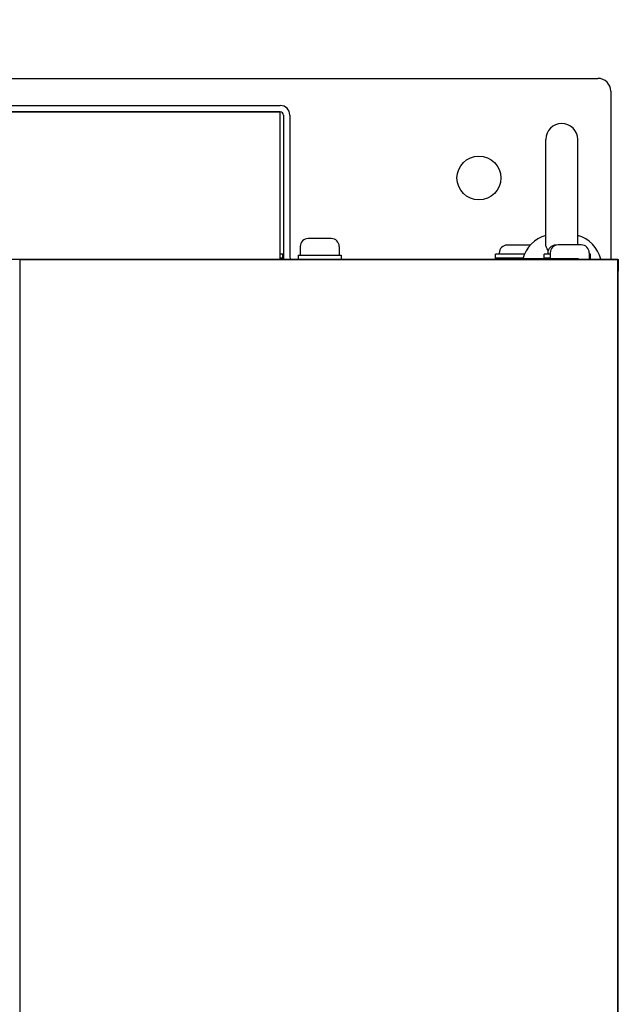
# Model space of a CAD drawing. Units: millimetres. Extents: x 0 to 559, y 0 to 432.
# Drawn here: x 73 to 99, y 297 to 340 of the extents above; entities that cross this region are included whole.
import ezdxf

# ---------------------------------------------------------------- set-up
doc = ezdxf.new("R2010")
doc.units = ezdxf.units.MM
doc.header["$LTSCALE"] = 30.734
doc.layers.get('0').update_dxf_attribs({"linetype": 'CONTINUOUS'})
for name, color, linetype in [('002___PRT_ALL_AXES', 7, 'CONTINUOUS'), ('02___PRT_ALL_AXES', 7, 'CONTINUOUS'), ('06___PRT_ALL_SURFS', 7, 'CONTINUOUS'), ('DRAFTS', 7, 'CONTINUOUS'), ('ROUNDS', 7, 'CONTINUOUS')]:
    doc.layers.add(name, color=color, linetype=linetype)
doc.styles.get("Standard").update_dxf_attribs({"font": 'txt', "width": 0.8})
doc.dimstyles.new('DIMSTYLE_1', dxfattribs={"dimtxt": 4, "dimasz": 4.8, "dimexe": 3.2, "dimexo": 1.6, "dimgap": 4, "dimtad": 0, "dimtih": 1, "dimtoh": 1, "dimdec": 0, "dimlfac": 5.714286, "dimzin": 0, "dimdsep": 46, "dimtxsty": 'STANDARD', "dimblk": 'CLOSED', "dimblk1": 'CLOSED', "dimblk2": 'CLOSED', "dimcen": 0.09, "dimadec": 0, "dimazin": 0, "dimtp": 0.1, "dimtm": 0.1, "dimtfac": 1, "dimtdec": 0, "dimtofl": 0, "dimtmove": 0, "dimatfit": 3, "dimldrblk": 'CLOSED', "dimfxl": 1, "dimtolj": 1, "dimtzin": 0, "dimarcsym": 0})

# ---------------------------------------------------------------- blocks, each defined once
blk = doc.blocks.new('_CLOSED')
at = {"color": 0, "linetype": 'BYBLOCK'}
for p, q in [((0, 0), (-1, 0.1667)), ((-1, 0.1667), (-1, -0.1667)), ((-1, -0.1667), (0, 0)), ((-1, 0), (0, 0))]:
    blk.add_line(p, q, dxfattribs=at)
blk = doc.blocks.new('*D11')
at = {"color": 2, "linetype": 'CONTINUOUS'}
for p, q in [((55.4, 331.294), (55.4, 349.519)), ((66.122, 313.462), (66.122, 349.519)), ((55.4, 346.319), (46.635, 346.319)), ((66.122, 346.319), (78.822, 346.319))]:
    blk.add_line(p, q, dxfattribs=at)
at = {"color": 2, "linetype": 'CONTINUOUS', "xscale": 4.8, "yscale": 4.8, "zscale": 4.8}
blk.add_blockref('_CLOSED', (55.4, 346.319), dxfattribs=at)
at = {"color": 2, "linetype": 'CONTINUOUS', "xscale": 4.8, "yscale": 4.8, "zscale": 4.8, "rotation": 180}
blk.add_blockref('_CLOSED', (66.122, 346.319), dxfattribs=at)
at = {"color": 2, "linetype": 'CONTINUOUS', "insert": (33.035, 348.319), "char_height": 4, "width": 16, "attachment_point": 3, "line_spacing_factor": 0.9}
blk.add_mtext('61\\P[2.4]', dxfattribs=at)

msp = doc.modelspace()

# ---------------------------------------------------------------- linework, layer by layer
at = {"color": 7, "linetype": 'CONTINUOUS'}
for p, q in [((70.382, 336.472), (84.277, 336.472)), ((84.697, 336.052), (84.697, 329.804)), ((95.942, 330.375), (95.942, 334.984)), ((97.342, 330.375), (97.342, 334.984)), ((86.517, 330.627), (85.502, 330.627)), ((95.26, 330.338), (94.245, 330.338)), ((96.41, 330.338), (96.38, 330.338)), ((97.5, 330.347), (96.485, 330.347)), ((84.392, 329.936), (84.259, 329.936)), ((84.392, 329.761), (84.259, 329.761)), ((84.392, 329.734), (84.259, 329.734)), ((84.392, 329.717), (84.392, 329.936)), ((93.737, 329.717), (93.737, 329.936)), ((95.008, 329.936), (93.737, 329.936)), ((94.948, 329.761), (93.737, 329.761)), ((94.941, 329.734), (93.737, 329.734)), ((95.872, 329.734), (95.872, 329.936)), ((96.135, 329.936), (95.872, 329.936)), ((96.135, 329.761), (95.872, 329.761)), ((96.135, 329.734), (95.872, 329.734)), ((97.902, 329.936), (97.85, 329.936)), ((97.902, 329.761), (97.85, 329.761)), ((97.902, 329.734), (97.85, 329.734)), ((97.902, 329.717), (97.902, 329.936))]:
    msp.add_line(p, q, dxfattribs=at)
at = {"color": 3, "linetype": 'CONTINUOUS'}
for p, q in [((70.382, 336.192), (84.277, 336.192)), ((84.417, 336.052), (84.417, 329.804)), ((98.795, 329.857), (98.795, 329.717))]:
    msp.add_line(p, q, dxfattribs=at)
at = {"color": 7, "linetype": 'CONTINUOUS'}
for centre, radius, start, end in [((84.277, 336.052), 0.42, 0, 90), ((96.642, 334.984), 0.7, 0, 180), ((85.502, 330.277), 0.35, 90, 180), ((86.517, 330.277), 0.35, 0, 90), ((96.327, 329.384), 1.435, 105.6146, 165.8599), ((96.957, 329.384), 1.435, 13.4464, 74.3854), ((94.245, 329.988), 0.35, 90, 180), ((96.38, 329.988), 0.35, 90, 180), ((96.485, 329.997), 0.35, 90, 180), ((96.987, 330.375), 0.356, 355.4259, 0.1866), ((97.5, 329.997), 0.35, 0, 90), ((84.837, 329.804), 0.14, 180, 219.0617), ((98.76, 328.544), 0.367, 0, 11.7358)]:
    msp.add_arc(centre, radius, start, end, dxfattribs=at)
at = {"color": 3, "linetype": 'CONTINUOUS'}
for centre, radius, start, end in [((84.277, 336.052), 0.14, 0, 90), ((84.837, 329.804), 0.42, 180, 192.1061)]:
    msp.add_arc(centre, radius, start, end, dxfattribs=at)
at = {"color": 7, "linetype": 'CONTINUOUS'}
msp.add_open_spline([(96.049, 330.106), (96.016, 330.145), (95.962, 330.23), (95.942, 330.329), (95.942, 330.376)], degree=3, knots=[0, 0, 0, 0, 0.524101, 1, 1, 1, 1], dxfattribs=at)
at = {"layer": '002___PRT_ALL_AXES', "color": 7, "linetype": 'CONTINUOUS'}
for q in [(70.259, 336.192), (84.259, 329.717)]:
    msp.add_line((84.259, 336.192), q, dxfattribs=at)
at = {"layer": '002___PRT_ALL_AXES', "color": 3, "linetype": 'CONTINUOUS'}
msp.add_circle((93.002, 333.287), 0.963, dxfattribs=at)
at = {"layer": '02___PRT_ALL_AXES', "color": 7, "linetype": 'CONTINUOUS'}
for p, q in [((85.152, 330.277), (85.152, 329.892)), ((86.867, 330.277), (86.867, 329.892)), ((85.064, 329.892), (85.064, 329.717)), ((85.064, 329.892), (86.954, 329.892)), ((86.954, 329.892), (86.954, 329.717)), ((93.895, 329.988), (93.895, 329.936)), ((96.03, 329.988), (96.03, 329.936)), ((96.135, 329.997), (96.135, 329.734)), ((97.85, 329.997), (97.85, 329.717))]:
    msp.add_line(p, q, dxfattribs=at)
at = {"layer": '06___PRT_ALL_SURFS', "color": 7, "linetype": 'CONTINUOUS'}
for p, q in [((60.627, 329.717), (93.877, 329.717)), ((99.105, 329.694), (72.827, 329.694)), ((93.877, 329.734), (93.877, 329.717)), ((97.377, 329.734), (93.877, 329.734)), ((97.377, 329.734), (97.377, 329.717)), ((97.377, 329.717), (99.105, 329.717)), ((99.127, 329.717), (99.105, 329.694))]:
    msp.add_line(p, q, dxfattribs=at)
at = {"layer": 'DRAFTS', "color": 7, "linetype": 'CONTINUOUS'}
for p, q in [((55.4, 329.717), (99.105, 329.717)), ((72.827, 329.694), (72.827, 220.633)), ((99.105, 329.694), (72.827, 329.694)), ((99.127, 329.717), (99.105, 329.694)), ((99.105, 220.633), (99.105, 329.694)), ((99.127, 329.694), (99.127, 329.203)), ((99.127, 329.203), (99.116, 329.192))]:
    msp.add_line(p, q, dxfattribs=at)
at = {"layer": 'ROUNDS', "color": 3, "linetype": 'CONTINUOUS'}
for p, q in [((56.27, 337.662), (98.235, 337.662)), ((98.795, 337.102), (98.795, 329.857)), ((99.116, 329.192), (99.127, 329.192))]:
    msp.add_line(p, q, dxfattribs=at)
at = {"layer": 'ROUNDS', "color": 7, "linetype": 'CONTINUOUS'}
for p, q in [((99.127, 279.299), (99.127, 329.192)), ((99.127, 328.719), (99.116, 328.719))]:
    msp.add_line(p, q, dxfattribs=at)
at = {"layer": 'ROUNDS', "color": 3, "linetype": 'CONTINUOUS'}
msp.add_arc((98.235, 337.102), 0.56, 0, 90, dxfattribs=at)

# ---------------------------------------------------------------- dimensions: what is measured, and where the dimension line sits
at = {"color": 2, "linetype": 'CONTINUOUS'}
dim = msp.add_linear_dim(base=(66.122, 346.319), p1=(55.4, 329.694), p2=(66.122, 311.862), dimstyle='DIMSTYLE_1', dxfattribs=at)
dim.commit()
dim.dimension.update_dxf_attribs({"geometry": '*D11', "text_midpoint": (34.635, 343.319), "dimtype": 160})

doc.saveas('drawing.dxf')
